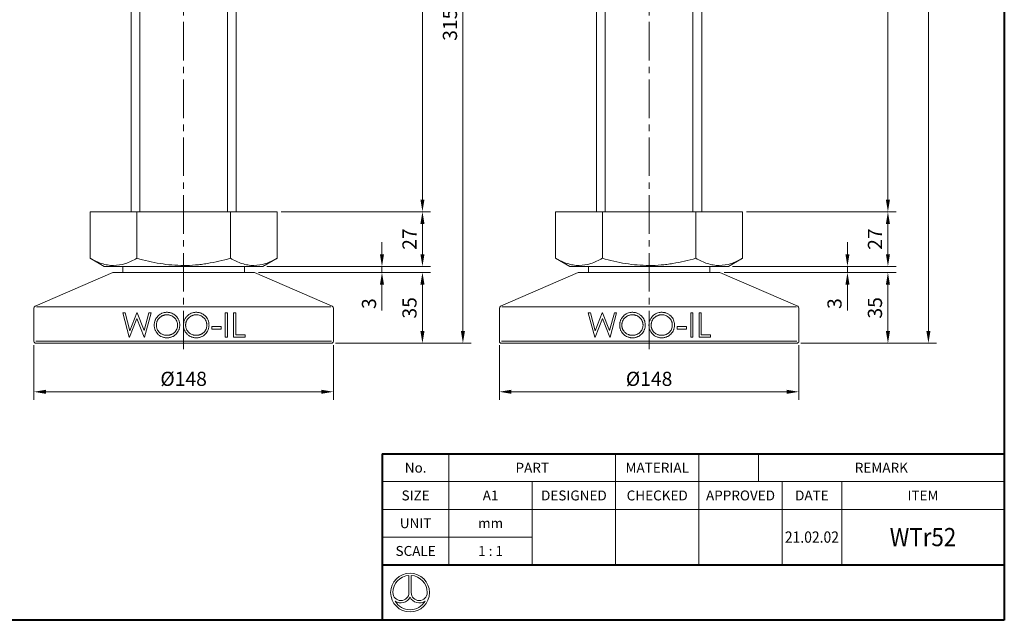
# Model space of a CAD drawing. Units: millimetres. Extents: x 0 to 991, y 0 to 594.
# Drawn here: x 505 to 991, y 0 to 297 of the extents above; entities that cross this region are included whole.
import ezdxf
from ezdxf.enums import TextEntityAlignment as Align

# ---------------------------------------------------------------- set-up
doc = ezdxf.new("R2010")
doc.units = ezdxf.units.MM
doc.linetypes.add('CENTER2', pattern=[28.575, 19.05, -3.175, 3.175, -3.175])
doc.layers.get('0').update_dxf_attribs({"lineweight": 15})
for name, color, linetype, lineweight in [('1. DIMENSION', 1, 'Continuous', 15), ('2. CENTER', 3, 'CENTER2', 15), ('4. TEXT', 2, 'Continuous', 15), ('5. TEXT (NOTE)', 8, 'Continuous', 15), ('7. EDGE', 103, 'Continuous', 40)]:
    doc.layers.add(name, color=color, linetype=linetype, lineweight=lineweight)
doc.styles.get("Standard").update_dxf_attribs({"font": 'isocp.shx', "width": 0.9, "bigfont": 'whgtxt.shx'})
doc.styles.add('STYLE2', font='H2GTRM.TTF')
doc.dimstyles.new('AM_ISO', dxfattribs={"dimtxt": 3.5, "dimasz": 3, "dimexe": 2, "dimexo": 1, "dimgap": 1, "dimtad": 1, "dimdsep": 46, "dimtxsty": 'Standard', "dimcen": 0, "dimclrd": 256, "dimclre": 256, "dimclrt": 2, "dimadec": 0, "dimazin": 2, "dimtp": 0.1, "dimtm": 0.1, "dimtfac": 0.71, "dimtmove": 0, "dimatfit": 3, "dimfxl": 0, "dimlwd": -1, "dimlwe": -1, "dimarcsym": 0})

# ---------------------------------------------------------------- blocks, each defined once
blk = doc.blocks.new('*D17')
at = {"layer": '1. DIMENSION', "linetype": 'ByBlock'}
for p, q in [((622.5, 172), (707.5, 172)), ((703.5, 143), (703.5, 166)), ((660.5, 137), (707.5, 137))]:
    blk.add_line(p, q, dxfattribs=at)
at = {"layer": '1. DIMENSION'}
for points in [[(702.5, 166), (704.5, 166), (703.5, 172)], [(702.5, 143), (704.5, 143), (703.5, 137)]]:
    blk.add_solid(points, dxfattribs=at)
at = {"layer": 'DEFPOINTS', "color": 0}
for p in [(620.5, 172), (703.5, 172), (658.5, 137)]:
    blk.add_point(p, dxfattribs=at)
at = {"layer": '1. DIMENSION', "color": 2, "insert": (698, 154.5), "char_height": 7, "attachment_point": 5, "rotation": 90}
blk.add_mtext('35', dxfattribs=at)
blk = doc.blocks.new('*D18')
at = {"layer": '1. DIMENSION', "linetype": 'ByBlock'}
for p, q in [((633.69, 202), (707.5, 202)), ((703.5, 181), (703.5, 196)), ((626.69, 175), (707.5, 175))]:
    blk.add_line(p, q, dxfattribs=at)
at = {"layer": '1. DIMENSION'}
for points in [[(702.5, 196), (704.5, 196), (703.5, 202)], [(702.5, 181), (704.5, 181), (703.5, 175)]]:
    blk.add_solid(points, dxfattribs=at)
at = {"layer": 'DEFPOINTS', "color": 0}
for p in [(631.69, 202), (703.5, 202), (624.69, 175)]:
    blk.add_point(p, dxfattribs=at)
at = {"layer": '1. DIMENSION', "color": 2, "insert": (698, 188.5), "char_height": 7, "attachment_point": 5, "rotation": 90}
blk.add_mtext('27', dxfattribs=at)
blk = doc.blocks.new('*D19')
at = {"layer": '1. DIMENSION', "linetype": 'ByBlock'}
for p, q in [((610.5, 452), (707.5, 452)), ((703.5, 208), (703.5, 446)), ((633.69, 202), (707.5, 202))]:
    blk.add_line(p, q, dxfattribs=at)
at = {"layer": '1. DIMENSION'}
for points in [[(702.5, 446), (704.5, 446), (703.5, 452)], [(702.5, 208), (704.5, 208), (703.5, 202)]]:
    blk.add_solid(points, dxfattribs=at)
at = {"layer": 'DEFPOINTS', "color": 0}
for p in [(608.5, 452), (703.5, 452), (631.69, 202)]:
    blk.add_point(p, dxfattribs=at)
at = {"layer": '1. DIMENSION', "color": 2, "insert": (698, 327), "char_height": 7, "attachment_point": 5, "rotation": 90}
blk.add_mtext('250', dxfattribs=at)
blk = doc.blocks.new('*D20')
at = {"layer": '1. DIMENSION', "linetype": 'ByBlock'}
for p, q in [((610.5, 452), (727.5, 452)), ((723.5, 143), (723.5, 446)), ((660.5, 137), (727.5, 137))]:
    blk.add_line(p, q, dxfattribs=at)
at = {"layer": '1. DIMENSION'}
for points in [[(722.5, 446), (724.5, 446), (723.5, 452)], [(722.5, 143), (724.5, 143), (723.5, 137)]]:
    blk.add_solid(points, dxfattribs=at)
at = {"layer": 'DEFPOINTS', "color": 0}
for p in [(608.5, 452), (723.5, 452), (658.5, 137)]:
    blk.add_point(p, dxfattribs=at)
at = {"layer": '1. DIMENSION', "color": 2, "insert": (718, 294.5), "char_height": 7, "attachment_point": 5, "rotation": 90}
blk.add_mtext('315', dxfattribs=at)
blk = doc.blocks.new('*D21')
at = {"layer": '1. DIMENSION', "linetype": 'ByBlock'}
for p, q in [((683.5, 181), (683.5, 187)), ((622.5, 172), (687.5, 172)), ((626.69, 175), (687.5, 175)), ((683.5, 175), (683.5, 172)), ((683.5, 166), (683.5, 153.22))]:
    blk.add_line(p, q, dxfattribs=at)
at = {"layer": '1. DIMENSION'}
for points in [[(682.5, 181), (684.5, 181), (683.5, 175)], [(682.5, 166), (684.5, 166), (683.5, 172)]]:
    blk.add_solid(points, dxfattribs=at)
at = {"layer": 'DEFPOINTS', "color": 0}
for p in [(620.5, 172), (624.69, 175), (683.5, 172)]:
    blk.add_point(p, dxfattribs=at)
at = {"layer": '1. DIMENSION', "color": 2, "insert": (678, 156.61), "char_height": 7, "attachment_point": 5, "rotation": 90}
blk.add_mtext('3', dxfattribs=at)
blk = doc.blocks.new('*D22')
at = {"layer": '1. DIMENSION', "linetype": 'ByBlock'}
for p, q in [((511.5, 136), (511.5, 109)), ((659.5, 136), (659.5, 109)), ((517.5, 113), (653.5, 113))]:
    blk.add_line(p, q, dxfattribs=at)
at = {"layer": '1. DIMENSION'}
for points in [[(517.5, 114), (517.5, 112), (511.5, 113)], [(653.5, 114), (653.5, 112), (659.5, 113)]]:
    blk.add_solid(points, dxfattribs=at)
at = {"layer": 'DEFPOINTS', "color": 0}
for p in [(511.5, 138), (659.5, 138), (659.5, 113)]:
    blk.add_point(p, dxfattribs=at)
at = {"layer": '1. DIMENSION', "color": 2, "insert": (585.5, 118.5), "char_height": 7, "attachment_point": 5}
blk.add_mtext('%%C148', dxfattribs=at)
blk = doc.blocks.new('*D24')
at = {"layer": '1. DIMENSION', "linetype": 'ByBlock'}
for p, q in [((852.5, 172), (937.5, 172)), ((933.5, 143), (933.5, 166)), ((890.5, 137), (937.5, 137))]:
    blk.add_line(p, q, dxfattribs=at)
at = {"layer": '1. DIMENSION'}
for points in [[(932.5, 166), (934.5, 166), (933.5, 172)], [(932.5, 143), (934.5, 143), (933.5, 137)]]:
    blk.add_solid(points, dxfattribs=at)
at = {"layer": 'DEFPOINTS', "color": 0}
for p in [(850.5, 172), (933.5, 172), (888.5, 137)]:
    blk.add_point(p, dxfattribs=at)
at = {"layer": '1. DIMENSION', "color": 2, "insert": (928, 154.5), "char_height": 7, "attachment_point": 5, "rotation": 90}
blk.add_mtext('35', dxfattribs=at)
blk = doc.blocks.new('*D25')
at = {"layer": '1. DIMENSION', "linetype": 'ByBlock'}
for p, q in [((863.69, 202), (937.5, 202)), ((933.5, 181), (933.5, 196)), ((856.69, 175), (937.5, 175))]:
    blk.add_line(p, q, dxfattribs=at)
at = {"layer": '1. DIMENSION'}
for points in [[(932.5, 196), (934.5, 196), (933.5, 202)], [(932.5, 181), (934.5, 181), (933.5, 175)]]:
    blk.add_solid(points, dxfattribs=at)
at = {"layer": 'DEFPOINTS', "color": 0}
for p in [(861.69, 202), (933.5, 202), (854.69, 175)]:
    blk.add_point(p, dxfattribs=at)
at = {"layer": '1. DIMENSION', "color": 2, "insert": (928, 188.5), "char_height": 7, "attachment_point": 5, "rotation": 90}
blk.add_mtext('27', dxfattribs=at)
blk = doc.blocks.new('*D26')
at = {"layer": '1. DIMENSION', "linetype": 'ByBlock'}
for p, q in [((840.5, 502), (937.5, 502)), ((933.5, 208), (933.5, 496)), ((863.69, 202), (937.5, 202))]:
    blk.add_line(p, q, dxfattribs=at)
at = {"layer": '1. DIMENSION'}
for points in [[(932.5, 496), (934.5, 496), (933.5, 502)], [(932.5, 208), (934.5, 208), (933.5, 202)]]:
    blk.add_solid(points, dxfattribs=at)
at = {"layer": 'DEFPOINTS', "color": 0}
for p in [(838.5, 502), (933.5, 502), (861.69, 202)]:
    blk.add_point(p, dxfattribs=at)
at = {"layer": '1. DIMENSION', "color": 2, "insert": (928, 352), "char_height": 7, "attachment_point": 5, "rotation": 90}
blk.add_mtext('300', dxfattribs=at)
blk = doc.blocks.new('*D27')
at = {"layer": '1. DIMENSION', "linetype": 'ByBlock'}
for p, q in [((840.5, 502), (957.5, 502)), ((953.5, 143), (953.5, 496)), ((890.5, 137), (957.5, 137))]:
    blk.add_line(p, q, dxfattribs=at)
at = {"layer": '1. DIMENSION'}
for points in [[(952.5, 496), (954.5, 496), (953.5, 502)], [(952.5, 143), (954.5, 143), (953.5, 137)]]:
    blk.add_solid(points, dxfattribs=at)
at = {"layer": 'DEFPOINTS', "color": 0}
for p in [(838.5, 502), (953.5, 502), (888.5, 137)]:
    blk.add_point(p, dxfattribs=at)
at = {"layer": '1. DIMENSION', "color": 2, "insert": (948, 319.5), "char_height": 7, "attachment_point": 5, "rotation": 90}
blk.add_mtext('365', dxfattribs=at)
blk = doc.blocks.new('*D28')
at = {"layer": '1. DIMENSION', "linetype": 'ByBlock'}
for p, q in [((913.5, 181), (913.5, 187)), ((852.5, 172), (917.5, 172)), ((856.69, 175), (917.5, 175)), ((913.5, 175), (913.5, 172)), ((913.5, 166), (913.5, 153.22))]:
    blk.add_line(p, q, dxfattribs=at)
at = {"layer": '1. DIMENSION'}
for points in [[(912.5, 181), (914.5, 181), (913.5, 175)], [(912.5, 166), (914.5, 166), (913.5, 172)]]:
    blk.add_solid(points, dxfattribs=at)
at = {"layer": 'DEFPOINTS', "color": 0}
for p in [(850.5, 172), (854.69, 175), (913.5, 172)]:
    blk.add_point(p, dxfattribs=at)
at = {"layer": '1. DIMENSION', "color": 2, "insert": (908, 156.61), "char_height": 7, "attachment_point": 5, "rotation": 90}
blk.add_mtext('3', dxfattribs=at)
blk = doc.blocks.new('*D29')
at = {"layer": '1. DIMENSION', "linetype": 'ByBlock'}
for p, q in [((741.5, 136), (741.5, 109)), ((889.5, 136), (889.5, 109)), ((747.5, 113), (883.5, 113))]:
    blk.add_line(p, q, dxfattribs=at)
at = {"layer": '1. DIMENSION'}
for points in [[(747.5, 114), (747.5, 112), (741.5, 113)], [(883.5, 114), (883.5, 112), (889.5, 113)]]:
    blk.add_solid(points, dxfattribs=at)
at = {"layer": 'DEFPOINTS', "color": 0}
for p in [(741.5, 138), (889.5, 138), (889.5, 113)]:
    blk.add_point(p, dxfattribs=at)
at = {"layer": '1. DIMENSION', "color": 2, "insert": (815.5, 118.5), "char_height": 7, "attachment_point": 5}
blk.add_mtext('%%C148', dxfattribs=at)
blk = doc.blocks.new('202102021406121503')
for p, q in [((-26, 258), (-26, 65)), ((26, 65), (26, 258)), ((-46.19, 65), (46.19, 65)), ((-46.19, 65), (-46.19, 42.04)), ((-23.09, 65), (-23.09, 42.04)), ((23.09, 65), (23.09, 42.04)), ((46.19, 65), (46.19, 42.04)), ((-46.19, 42.04), (-39.19, 38)), ((39.19, 38), (46.19, 42.04)), ((-35, 35), (-73.4, 18.26)), ((-39.19, 38), (39.19, 38)), ((35, 35), (-35, 35)), ((-30, 38), (-30, 35)), ((30, 35), (30, 38)), ((73.4, 18.26), (35, 35)), ((-74, 17.35), (-74, 1)), ((-72.76, 18), (72.76, 18)), ((-30.08, 15), (-28.96, 15)), ((-26.88, 3), (-30.08, 15)), ((-28.96, 15), (-26.62, 6.2)), ((-26.62, 6.2), (-23.12, 15)), ((-23.12, 15), (-22.97, 15)), ((-22.97, 15), (-19.54, 6.26)), ((-19.54, 6.26), (-17.18, 15)), ((-16.08, 15), (-19.31, 3)), ((-17.18, 15), (-16.08, 15)), ((20.54, 15), (21.62, 15)), ((20.54, 3), (20.54, 15)), ((21.62, 15), (21.62, 3)), ((24.69, 15), (25.77, 15)), ((24.69, 3), (24.69, 15)), ((25.77, 15), (25.77, 4.23)), ((74, 1), (74, 17.35)), ((-23.08, 12.18), (-26.73, 3)), ((-19.47, 3), (-23.08, 12.18)), ((13.92, 8.23), (18.54, 8.23)), ((13.92, 7), (13.92, 8.23)), ((18.54, 7), (13.92, 7)), ((18.54, 8.23), (18.54, 7)), ((-73, 1), (73, 1)), ((73, 0), (-73, 0)), ((-26.73, 3), (-26.88, 3)), ((-19.31, 3), (-19.47, 3)), ((21.62, 3), (20.54, 3)), ((30.38, 3), (24.69, 3)), ((25.77, 4.23), (30.38, 4.23)), ((30.38, 4.23), (30.38, 3))]:
    blk.add_line(p, q)
for centre, start, end in [((-73, 17.35), 113.5523, 180), ((73, 17.35), 0, 66.4477), ((-73, 1), 180, 270), ((73, 1), 270, 0)]:
    blk.add_arc(centre, 1, start, end)
for points, knots in [([(-23.09, 42.04), (-24.98, 40.95), (-26.88, 40.06), (-30.72, 38.81), (-32.66, 38.47), (-35.11, 38.47), (-35.6, 38.49), (-36.59, 38.57), (-37.07, 38.63), (-38.54, 38.88), (-39.51, 39.12), (-42.4, 40.05), (-44.3, 40.95), (-46.19, 42.04)], [0, 0, 0, 0, 0.25, 0.25, 0.5, 0.5, 0.5625, 0.5625, 0.625, 0.625, 0.75, 0.75, 1, 1, 1, 1]), ([(-23.09, 42.04), (-21.22, 41.5), (-19.32, 41), (-15.48, 40.12), (-13.56, 39.74), (-7.78, 38.8), (-3.9, 38.47), (1.96, 38.47), (3.92, 38.55), (6.86, 38.8), (7.84, 38.9), (9.79, 39.14), (10.76, 39.28), (15.58, 40.07), (19.36, 40.96), (23.09, 42.04)], [0, 0, 0, 0, 0.125, 0.125, 0.25, 0.25, 0.5, 0.5, 0.625, 0.625, 0.6875, 0.6875, 0.75, 0.75, 1, 1, 1, 1]), ([(46.19, 42.04), (44.3, 40.95), (42.4, 40.06), (38.57, 38.81), (36.63, 38.47), (34.17, 38.47), (33.68, 38.49), (32.7, 38.57), (32.21, 38.63), (30.74, 38.88), (29.78, 39.12), (26.89, 40.05), (24.98, 40.95), (23.09, 42.04)], [0, 0, 0, 0, 0.25, 0.25, 0.5, 0.5, 0.5625, 0.5625, 0.625, 0.625, 0.75, 0.75, 1, 1, 1, 1]), ([(-14.54, 8.95), (-14.54, 9.16), (-14.53, 9.37), (-14.49, 9.78), (-14.46, 9.98), (-14.39, 10.39), (-14.34, 10.59), (-14.22, 10.99), (-14.16, 11.19), (-14, 11.57), (-13.91, 11.76), (-13.72, 12.13), (-13.62, 12.3), (-13.29, 12.82), (-13.03, 13.15), (-12.45, 13.74), (-12.14, 14), (-11.63, 14.35), (-11.46, 14.46), (-11.09, 14.66), (-10.91, 14.75), (-10.34, 14.98), (-9.95, 15.11), (-9.34, 15.23), (-9.13, 15.26), (-8.72, 15.3), (-8.52, 15.3), (-8.31, 15.31)], [0, 0, 0, 0, 0.0625, 0.0625, 0.125, 0.125, 0.1875, 0.1875, 0.25, 0.25, 0.3125, 0.3125, 0.375, 0.375, 0.5, 0.5, 0.625, 0.625, 0.6875, 0.6875, 0.75, 0.75, 0.875, 0.875, 0.9375, 0.9375, 1, 1, 1, 1]), ([(-8.31, 15.31), (-8.1, 15.3), (-7.89, 15.3), (-7.48, 15.27), (-7.27, 15.24), (-6.86, 15.17), (-6.66, 15.12), (-6.26, 15.01), (-6.06, 14.95), (-5.47, 14.72), (-5.11, 14.53), (-4.59, 14.19), (-4.42, 14.07), (-4.1, 13.81), (-3.94, 13.66), (-3.49, 13.22), (-3.22, 12.91), (-2.86, 12.39), (-2.75, 12.21), (-2.55, 11.84), (-2.46, 11.65), (-2.22, 11.07), (-2.11, 10.67), (-2, 10.05), (-1.97, 9.84), (-1.93, 9.43), (-1.93, 9.22), (-1.92, 9)], [0, 0, 0, 0, 0.0625, 0.0625, 0.125, 0.125, 0.1875, 0.1875, 0.25, 0.25, 0.375, 0.375, 0.4375, 0.4375, 0.5, 0.5, 0.625, 0.625, 0.6875, 0.6875, 0.75, 0.75, 0.875, 0.875, 0.9375, 0.9375, 1, 1, 1, 1]), ([(-0.08, 8.95), (-0.07, 9.16), (-0.07, 9.36), (-0.03, 9.77), (0, 9.98), (0.07, 10.38), (0.12, 10.58), (0.24, 10.98), (0.3, 11.18), (0.46, 11.56), (0.54, 11.75), (0.73, 12.12), (0.83, 12.29), (1.05, 12.64), (1.17, 12.81), (1.43, 13.13), (1.57, 13.29), (2, 13.73), (2.31, 14), (2.99, 14.46), (3.36, 14.66), (4.12, 14.98), (4.51, 15.11), (5.12, 15.23), (5.33, 15.26), (5.74, 15.3), (5.95, 15.3), (6.15, 15.31)], [0, 0, 0, 0, 0.0625, 0.0625, 0.125, 0.125, 0.1875, 0.1875, 0.25, 0.25, 0.3125, 0.3125, 0.375, 0.375, 0.4375, 0.4375, 0.5, 0.5, 0.625, 0.625, 0.75, 0.75, 0.875, 0.875, 0.9375, 0.9375, 1, 1, 1, 1]), ([(6.15, 15.31), (6.36, 15.3), (6.57, 15.3), (6.99, 15.27), (7.19, 15.24), (7.6, 15.17), (7.81, 15.12), (8.21, 15.01), (8.41, 14.95), (8.99, 14.72), (9.36, 14.53), (9.88, 14.19), (10.04, 14.07), (10.37, 13.81), (10.52, 13.66), (10.97, 13.22), (11.24, 12.91), (11.72, 12.22), (11.92, 11.85), (12.24, 11.08), (12.35, 10.68), (12.46, 10.06), (12.49, 9.85), (12.53, 9.43), (12.53, 9.22), (12.54, 9)], [0, 0, 0, 0, 0.0625, 0.0625, 0.125, 0.125, 0.1875, 0.1875, 0.25, 0.25, 0.375, 0.375, 0.4375, 0.4375, 0.5, 0.5, 0.625, 0.625, 0.75, 0.75, 0.875, 0.875, 0.9375, 0.9375, 1, 1, 1, 1]), ([(-8.25, 14.08), (-8.43, 14.07), (-8.6, 14.07), (-8.93, 14.04), (-9.1, 14.01), (-9.43, 13.95), (-9.59, 13.91), (-9.91, 13.81), (-10.07, 13.75), (-10.39, 13.63), (-10.54, 13.56), (-10.84, 13.4), (-10.99, 13.32), (-11.27, 13.14), (-11.41, 13.04), (-11.68, 12.83), (-11.8, 12.72), (-12.17, 12.37), (-12.39, 12.12), (-12.77, 11.56), (-12.94, 11.26), (-13.14, 10.79), (-13.2, 10.63), (-13.29, 10.31), (-13.34, 10.14), (-13.4, 9.81), (-13.42, 9.64), (-13.46, 9.3), (-13.46, 9.12), (-13.46, 8.95)], [0, 0, 0, 0, 0.0625, 0.0625, 0.125, 0.125, 0.1875, 0.1875, 0.25, 0.25, 0.3125, 0.3125, 0.375, 0.375, 0.4375, 0.4375, 0.5, 0.5, 0.625, 0.625, 0.75, 0.75, 0.8125, 0.8125, 0.875, 0.875, 0.9375, 0.9375, 1, 1, 1, 1]), ([(-3, 9.01), (-3, 9.18), (-3.01, 9.35), (-3.04, 9.68), (-3.06, 9.85), (-3.13, 10.18), (-3.17, 10.35), (-3.26, 10.67), (-3.32, 10.83), (-3.52, 11.3), (-3.69, 11.59), (-4.08, 12.14), (-4.31, 12.4), (-4.68, 12.75), (-4.81, 12.86), (-5.08, 13.06), (-5.22, 13.15), (-5.66, 13.42), (-5.96, 13.58), (-6.43, 13.76), (-6.59, 13.82), (-6.91, 13.91), (-7.08, 13.95), (-7.41, 14.01), (-7.58, 14.04), (-7.92, 14.07), (-8.09, 14.07), (-8.25, 14.08)], [0, 0, 0, 0, 0.0625, 0.0625, 0.125, 0.125, 0.1875, 0.1875, 0.25, 0.25, 0.375, 0.375, 0.5, 0.5, 0.5625, 0.5625, 0.625, 0.625, 0.75, 0.75, 0.8125, 0.8125, 0.875, 0.875, 0.9375, 0.9375, 1, 1, 1, 1]), ([(6.21, 14.08), (6.04, 14.07), (5.87, 14.07), (5.53, 14.04), (5.37, 14.01), (5.04, 13.95), (4.87, 13.91), (4.55, 13.81), (4.39, 13.75), (4.07, 13.63), (3.92, 13.55), (3.62, 13.4), (3.47, 13.32), (3.05, 13.05), (2.77, 12.83), (2.29, 12.37), (2.07, 12.11), (1.68, 11.55), (1.52, 11.25), (1.32, 10.78), (1.26, 10.63), (1.17, 10.3), (1.13, 10.14), (1.06, 9.8), (1.04, 9.63), (1.01, 9.29), (1, 9.12), (1, 8.95)], [0, 0, 0, 0, 0.0625, 0.0625, 0.125, 0.125, 0.1875, 0.1875, 0.25, 0.25, 0.3125, 0.3125, 0.375, 0.375, 0.5, 0.5, 0.625, 0.625, 0.75, 0.75, 0.8125, 0.8125, 0.875, 0.875, 0.9375, 0.9375, 1, 1, 1, 1]), ([(11.46, 9.01), (11.46, 9.18), (11.46, 9.35), (11.42, 9.68), (11.4, 9.85), (11.34, 10.18), (11.3, 10.35), (11.2, 10.67), (11.14, 10.83), (10.94, 11.3), (10.77, 11.59), (10.48, 12.01), (10.37, 12.14), (10.15, 12.4), (10.03, 12.52), (9.78, 12.75), (9.65, 12.86), (9.38, 13.06), (9.24, 13.15), (8.81, 13.42), (8.51, 13.57), (7.88, 13.82), (7.55, 13.92), (7.05, 14.01), (6.88, 14.04), (6.55, 14.07), (6.38, 14.07), (6.21, 14.08)], [0, 0, 0, 0, 0.0625, 0.0625, 0.125, 0.125, 0.1875, 0.1875, 0.25, 0.25, 0.375, 0.375, 0.4375, 0.4375, 0.5, 0.5, 0.5625, 0.5625, 0.625, 0.625, 0.75, 0.75, 0.875, 0.875, 0.9375, 0.9375, 1, 1, 1, 1]), ([(-8.21, 2.69), (-8.42, 2.7), (-8.63, 2.7), (-9.04, 2.73), (-9.24, 2.76), (-9.64, 2.83), (-9.84, 2.88), (-10.24, 2.99), (-10.44, 3.06), (-11.01, 3.29), (-11.37, 3.48), (-11.88, 3.82), (-12.05, 3.94), (-12.37, 4.2), (-12.52, 4.34), (-12.97, 4.78), (-13.23, 5.09), (-13.59, 5.6), (-13.7, 5.78), (-13.9, 6.14), (-13.99, 6.33), (-14.15, 6.71), (-14.22, 6.9), (-14.34, 7.29), (-14.38, 7.49), (-14.46, 7.9), (-14.49, 8.11), (-14.53, 8.53), (-14.53, 8.74), (-14.54, 8.95)], [0, 0, 0, 0, 0.0625, 0.0625, 0.125, 0.125, 0.1875, 0.1875, 0.25, 0.25, 0.375, 0.375, 0.4375, 0.4375, 0.5, 0.5, 0.625, 0.625, 0.6875, 0.6875, 0.75, 0.75, 0.8125, 0.8125, 0.875, 0.875, 0.9375, 0.9375, 1, 1, 1, 1]), ([(-13.46, 8.95), (-13.46, 8.78), (-13.45, 8.61), (-13.42, 8.28), (-13.4, 8.11), (-13.34, 7.78), (-13.3, 7.62), (-13.2, 7.3), (-13.14, 7.14), (-12.94, 6.67), (-12.77, 6.38), (-12.38, 5.84), (-12.15, 5.59), (-11.67, 5.13), (-11.4, 4.92), (-10.83, 4.55), (-10.54, 4.4), (-10.07, 4.22), (-9.91, 4.16), (-9.59, 4.07), (-9.43, 4.04), (-9.1, 3.98), (-8.93, 3.96), (-8.59, 3.93), (-8.42, 3.93), (-8.25, 3.92)], [0, 0, 0, 0, 0.0625, 0.0625, 0.125, 0.125, 0.1875, 0.1875, 0.25, 0.25, 0.375, 0.375, 0.5, 0.5, 0.625, 0.625, 0.75, 0.75, 0.8125, 0.8125, 0.875, 0.875, 0.9375, 0.9375, 1, 1, 1, 1]), ([(-8.25, 3.92), (-8.08, 3.93), (-7.91, 3.93), (-7.58, 3.96), (-7.41, 3.98), (-7.08, 4.04), (-6.91, 4.08), (-6.59, 4.17), (-6.42, 4.22), (-6.1, 4.34), (-5.95, 4.41), (-5.65, 4.56), (-5.5, 4.64), (-5.21, 4.82), (-5.07, 4.91), (-4.8, 5.12), (-4.67, 5.23), (-4.29, 5.58), (-4.07, 5.84), (-3.69, 6.39), (-3.52, 6.7), (-3.26, 7.32), (-3.16, 7.65), (-3.06, 8.15), (-3.04, 8.32), (-3.01, 8.66), (-3, 8.84), (-3, 9.01)], [0, 0, 0, 0, 0.0625, 0.0625, 0.125, 0.125, 0.1875, 0.1875, 0.25, 0.25, 0.3125, 0.3125, 0.375, 0.375, 0.4375, 0.4375, 0.5, 0.5, 0.625, 0.625, 0.75, 0.75, 0.875, 0.875, 0.9375, 0.9375, 1, 1, 1, 1]), ([(-1.92, 9), (-1.93, 8.8), (-1.93, 8.59), (-1.97, 8.18), (-1.99, 7.97), (-2.07, 7.57), (-2.12, 7.37), (-2.23, 6.97), (-2.3, 6.77), (-2.53, 6.19), (-2.73, 5.83), (-3.19, 5.15), (-3.46, 4.82), (-4.04, 4.24), (-4.36, 3.97), (-4.87, 3.62), (-5.05, 3.51), (-5.42, 3.31), (-5.6, 3.22), (-5.98, 3.07), (-6.18, 3), (-6.57, 2.89), (-6.77, 2.84), (-7.18, 2.76), (-7.38, 2.74), (-7.8, 2.7), (-8, 2.7), (-8.21, 2.69)], [0, 0, 0, 0, 0.0625, 0.0625, 0.125, 0.125, 0.1875, 0.1875, 0.25, 0.25, 0.375, 0.375, 0.5, 0.5, 0.625, 0.625, 0.6875, 0.6875, 0.75, 0.75, 0.8125, 0.8125, 0.875, 0.875, 0.9375, 0.9375, 1, 1, 1, 1]), ([(6.25, 2.69), (6.04, 2.7), (5.84, 2.7), (5.43, 2.73), (5.22, 2.76), (4.82, 2.83), (4.62, 2.88), (4.22, 2.99), (4.02, 3.06), (3.45, 3.29), (3.08, 3.48), (2.57, 3.82), (2.41, 3.94), (2.09, 4.21), (1.93, 4.35), (1.49, 4.78), (1.22, 5.1), (0.87, 5.61), (0.76, 5.79), (0.56, 6.15), (0.47, 6.34), (0.31, 6.71), (0.24, 6.91), (0.12, 7.3), (0.08, 7.5), (0, 7.91), (-0.03, 8.12), (-0.07, 8.53), (-0.07, 8.74), (-0.08, 8.95)], [0, 0, 0, 0, 0.0625, 0.0625, 0.125, 0.125, 0.1875, 0.1875, 0.25, 0.25, 0.375, 0.375, 0.4375, 0.4375, 0.5, 0.5, 0.625, 0.625, 0.6875, 0.6875, 0.75, 0.75, 0.8125, 0.8125, 0.875, 0.875, 0.9375, 0.9375, 1, 1, 1, 1]), ([(1, 8.95), (1, 8.78), (1.01, 8.61), (1.04, 8.28), (1.06, 8.12), (1.12, 7.79), (1.16, 7.63), (1.26, 7.3), (1.32, 7.14), (1.52, 6.68), (1.68, 6.39), (2.08, 5.85), (2.3, 5.59), (2.79, 5.13), (3.05, 4.92), (3.62, 4.55), (3.92, 4.4), (4.39, 4.22), (4.55, 4.16), (4.87, 4.07), (5.03, 4.04), (5.37, 3.98), (5.53, 3.96), (5.87, 3.93), (6.04, 3.93), (6.21, 3.92)], [0, 0, 0, 0, 0.0625, 0.0625, 0.125, 0.125, 0.1875, 0.1875, 0.25, 0.25, 0.375, 0.375, 0.5, 0.5, 0.625, 0.625, 0.75, 0.75, 0.8125, 0.8125, 0.875, 0.875, 0.9375, 0.9375, 1, 1, 1, 1]), ([(6.21, 3.92), (6.38, 3.93), (6.55, 3.93), (6.89, 3.96), (7.05, 3.98), (7.39, 4.04), (7.55, 4.08), (7.88, 4.17), (8.04, 4.22), (8.36, 4.34), (8.51, 4.41), (8.82, 4.56), (8.97, 4.64), (9.25, 4.82), (9.39, 4.91), (9.66, 5.12), (9.79, 5.23), (10.17, 5.58), (10.39, 5.84), (10.77, 6.39), (10.94, 6.7), (11.2, 7.32), (11.3, 7.65), (11.4, 8.15), (11.42, 8.32), (11.46, 8.66), (11.46, 8.84), (11.46, 9.01)], [0, 0, 0, 0, 0.0625, 0.0625, 0.125, 0.125, 0.1875, 0.1875, 0.25, 0.25, 0.3125, 0.3125, 0.375, 0.375, 0.4375, 0.4375, 0.5, 0.5, 0.625, 0.625, 0.75, 0.75, 0.875, 0.875, 0.9375, 0.9375, 1, 1, 1, 1]), ([(12.54, 9), (12.53, 8.8), (12.53, 8.59), (12.49, 8.17), (12.47, 7.97), (12.39, 7.56), (12.35, 7.36), (12.23, 6.96), (12.16, 6.76), (11.93, 6.19), (11.73, 5.82), (11.27, 5.14), (11, 4.82), (10.42, 4.23), (10.1, 3.97), (9.59, 3.62), (9.41, 3.51), (9.05, 3.31), (8.86, 3.23), (8.48, 3.07), (8.29, 3), (7.9, 2.89), (7.7, 2.84), (7.29, 2.76), (7.08, 2.74), (6.67, 2.7), (6.46, 2.7), (6.25, 2.69)], [0, 0, 0, 0, 0.0625, 0.0625, 0.125, 0.125, 0.1875, 0.1875, 0.25, 0.25, 0.375, 0.375, 0.5, 0.5, 0.625, 0.625, 0.6875, 0.6875, 0.75, 0.75, 0.8125, 0.8125, 0.875, 0.875, 0.9375, 0.9375, 1, 1, 1, 1])]:
    blk.add_open_spline(points, degree=3, knots=knots)
at = {"layer": '1. DIMENSION'}
for p, q in [((-21.65, 65), (-21.65, 258)), ((21.65, 65), (21.65, 258))]:
    blk.add_line(p, q, dxfattribs=at)
at = {"layer": '2. CENTER'}
blk.add_line((0, -3), (0, 318), dxfattribs=at)
blk = doc.blocks.new('202102021406121508')
for p, q in [((-26, 308), (-26, 65)), ((26, 65), (26, 308)), ((-46.19, 65), (46.19, 65)), ((-46.19, 65), (-46.19, 42.04)), ((-23.09, 65), (-23.09, 42.04)), ((23.09, 65), (23.09, 42.04)), ((46.19, 65), (46.19, 42.04)), ((-46.19, 42.04), (-39.19, 38)), ((39.19, 38), (46.19, 42.04)), ((-35, 35), (-73.4, 18.26)), ((-39.19, 38), (39.19, 38)), ((35, 35), (-35, 35)), ((-30, 38), (-30, 35)), ((30, 35), (30, 38)), ((73.4, 18.26), (35, 35)), ((-74, 17.35), (-74, 1)), ((-72.76, 18), (72.76, 18)), ((-30.08, 15), (-28.96, 15)), ((-26.88, 3), (-30.08, 15)), ((-28.96, 15), (-26.62, 6.2)), ((-26.62, 6.2), (-23.12, 15)), ((-23.12, 15), (-22.97, 15)), ((-22.97, 15), (-19.54, 6.26)), ((-19.54, 6.26), (-17.18, 15)), ((-16.08, 15), (-19.31, 3)), ((-17.18, 15), (-16.08, 15)), ((20.54, 15), (21.62, 15)), ((20.54, 3), (20.54, 15)), ((21.62, 15), (21.62, 3)), ((24.69, 15), (25.77, 15)), ((24.69, 3), (24.69, 15)), ((25.77, 15), (25.77, 4.23)), ((74, 1), (74, 17.35)), ((-23.08, 12.18), (-26.73, 3)), ((-19.47, 3), (-23.08, 12.18)), ((13.92, 8.23), (18.54, 8.23)), ((13.92, 7), (13.92, 8.23)), ((18.54, 7), (13.92, 7)), ((18.54, 8.23), (18.54, 7)), ((-73, 1), (73, 1)), ((73, 0), (-73, 0)), ((-26.73, 3), (-26.88, 3)), ((-19.31, 3), (-19.47, 3)), ((21.62, 3), (20.54, 3)), ((30.38, 3), (24.69, 3)), ((25.77, 4.23), (30.38, 4.23)), ((30.38, 4.23), (30.38, 3))]:
    blk.add_line(p, q)
for centre, start, end in [((-73, 17.35), 113.5523, 180), ((73, 17.35), 0, 66.4477), ((-73, 1), 180, 270), ((73, 1), 270, 0)]:
    blk.add_arc(centre, 1, start, end)
for points, knots in [([(-23.09, 42.04), (-24.98, 40.95), (-26.88, 40.06), (-30.72, 38.81), (-32.66, 38.47), (-35.11, 38.47), (-35.6, 38.49), (-36.59, 38.57), (-37.07, 38.63), (-38.54, 38.88), (-39.51, 39.12), (-42.4, 40.05), (-44.3, 40.95), (-46.19, 42.04)], [0, 0, 0, 0, 0.25, 0.25, 0.5, 0.5, 0.5625, 0.5625, 0.625, 0.625, 0.75, 0.75, 1, 1, 1, 1]), ([(-23.09, 42.04), (-21.22, 41.5), (-19.32, 41), (-15.48, 40.12), (-13.56, 39.74), (-7.78, 38.8), (-3.9, 38.47), (1.96, 38.47), (3.92, 38.55), (6.86, 38.8), (7.84, 38.9), (9.79, 39.14), (10.76, 39.28), (15.58, 40.07), (19.36, 40.96), (23.09, 42.04)], [0, 0, 0, 0, 0.125, 0.125, 0.25, 0.25, 0.5, 0.5, 0.625, 0.625, 0.6875, 0.6875, 0.75, 0.75, 1, 1, 1, 1]), ([(46.19, 42.04), (44.3, 40.95), (42.4, 40.06), (38.57, 38.81), (36.63, 38.47), (34.17, 38.47), (33.68, 38.49), (32.7, 38.57), (32.21, 38.63), (30.74, 38.88), (29.78, 39.12), (26.89, 40.05), (24.98, 40.95), (23.09, 42.04)], [0, 0, 0, 0, 0.25, 0.25, 0.5, 0.5, 0.5625, 0.5625, 0.625, 0.625, 0.75, 0.75, 1, 1, 1, 1]), ([(-14.54, 8.95), (-14.54, 9.16), (-14.53, 9.37), (-14.49, 9.78), (-14.46, 9.98), (-14.39, 10.39), (-14.34, 10.59), (-14.22, 10.99), (-14.16, 11.19), (-14, 11.57), (-13.91, 11.76), (-13.72, 12.13), (-13.62, 12.3), (-13.29, 12.82), (-13.03, 13.15), (-12.45, 13.74), (-12.14, 14), (-11.63, 14.35), (-11.46, 14.46), (-11.09, 14.66), (-10.91, 14.75), (-10.34, 14.98), (-9.95, 15.11), (-9.34, 15.23), (-9.13, 15.26), (-8.72, 15.3), (-8.52, 15.3), (-8.31, 15.31)], [0, 0, 0, 0, 0.0625, 0.0625, 0.125, 0.125, 0.1875, 0.1875, 0.25, 0.25, 0.3125, 0.3125, 0.375, 0.375, 0.5, 0.5, 0.625, 0.625, 0.6875, 0.6875, 0.75, 0.75, 0.875, 0.875, 0.9375, 0.9375, 1, 1, 1, 1]), ([(-8.31, 15.31), (-8.1, 15.3), (-7.89, 15.3), (-7.48, 15.27), (-7.27, 15.24), (-6.86, 15.17), (-6.66, 15.12), (-6.26, 15.01), (-6.06, 14.95), (-5.47, 14.72), (-5.11, 14.53), (-4.59, 14.19), (-4.42, 14.07), (-4.1, 13.81), (-3.94, 13.66), (-3.49, 13.22), (-3.22, 12.91), (-2.86, 12.39), (-2.75, 12.21), (-2.55, 11.84), (-2.46, 11.65), (-2.22, 11.07), (-2.11, 10.67), (-2, 10.05), (-1.97, 9.84), (-1.93, 9.43), (-1.93, 9.22), (-1.92, 9)], [0, 0, 0, 0, 0.0625, 0.0625, 0.125, 0.125, 0.1875, 0.1875, 0.25, 0.25, 0.375, 0.375, 0.4375, 0.4375, 0.5, 0.5, 0.625, 0.625, 0.6875, 0.6875, 0.75, 0.75, 0.875, 0.875, 0.9375, 0.9375, 1, 1, 1, 1]), ([(-0.08, 8.95), (-0.07, 9.16), (-0.07, 9.36), (-0.03, 9.77), (0, 9.98), (0.07, 10.38), (0.12, 10.58), (0.24, 10.98), (0.3, 11.18), (0.46, 11.56), (0.54, 11.75), (0.73, 12.12), (0.83, 12.29), (1.05, 12.64), (1.17, 12.81), (1.43, 13.13), (1.57, 13.29), (2, 13.73), (2.31, 14), (2.99, 14.46), (3.36, 14.66), (4.12, 14.98), (4.51, 15.11), (5.12, 15.23), (5.33, 15.26), (5.74, 15.3), (5.95, 15.3), (6.15, 15.31)], [0, 0, 0, 0, 0.0625, 0.0625, 0.125, 0.125, 0.1875, 0.1875, 0.25, 0.25, 0.3125, 0.3125, 0.375, 0.375, 0.4375, 0.4375, 0.5, 0.5, 0.625, 0.625, 0.75, 0.75, 0.875, 0.875, 0.9375, 0.9375, 1, 1, 1, 1]), ([(6.15, 15.31), (6.36, 15.3), (6.57, 15.3), (6.99, 15.27), (7.19, 15.24), (7.6, 15.17), (7.81, 15.12), (8.21, 15.01), (8.41, 14.95), (8.99, 14.72), (9.36, 14.53), (9.88, 14.19), (10.04, 14.07), (10.37, 13.81), (10.52, 13.66), (10.97, 13.22), (11.24, 12.91), (11.72, 12.22), (11.92, 11.85), (12.24, 11.08), (12.35, 10.68), (12.46, 10.06), (12.49, 9.85), (12.53, 9.43), (12.53, 9.22), (12.54, 9)], [0, 0, 0, 0, 0.0625, 0.0625, 0.125, 0.125, 0.1875, 0.1875, 0.25, 0.25, 0.375, 0.375, 0.4375, 0.4375, 0.5, 0.5, 0.625, 0.625, 0.75, 0.75, 0.875, 0.875, 0.9375, 0.9375, 1, 1, 1, 1]), ([(-8.25, 14.08), (-8.43, 14.07), (-8.6, 14.07), (-8.93, 14.04), (-9.1, 14.01), (-9.43, 13.95), (-9.59, 13.91), (-9.91, 13.81), (-10.07, 13.75), (-10.39, 13.63), (-10.54, 13.56), (-10.84, 13.4), (-10.99, 13.32), (-11.27, 13.14), (-11.41, 13.04), (-11.68, 12.83), (-11.8, 12.72), (-12.17, 12.37), (-12.39, 12.12), (-12.77, 11.56), (-12.94, 11.26), (-13.14, 10.79), (-13.2, 10.63), (-13.29, 10.31), (-13.34, 10.14), (-13.4, 9.81), (-13.42, 9.64), (-13.46, 9.3), (-13.46, 9.12), (-13.46, 8.95)], [0, 0, 0, 0, 0.0625, 0.0625, 0.125, 0.125, 0.1875, 0.1875, 0.25, 0.25, 0.3125, 0.3125, 0.375, 0.375, 0.4375, 0.4375, 0.5, 0.5, 0.625, 0.625, 0.75, 0.75, 0.8125, 0.8125, 0.875, 0.875, 0.9375, 0.9375, 1, 1, 1, 1]), ([(-3, 9.01), (-3, 9.18), (-3.01, 9.35), (-3.04, 9.68), (-3.06, 9.85), (-3.13, 10.18), (-3.17, 10.35), (-3.26, 10.67), (-3.32, 10.83), (-3.52, 11.3), (-3.69, 11.59), (-4.08, 12.14), (-4.31, 12.4), (-4.68, 12.75), (-4.81, 12.86), (-5.08, 13.06), (-5.22, 13.15), (-5.66, 13.42), (-5.96, 13.58), (-6.43, 13.76), (-6.59, 13.82), (-6.91, 13.91), (-7.08, 13.95), (-7.41, 14.01), (-7.58, 14.04), (-7.92, 14.07), (-8.09, 14.07), (-8.25, 14.08)], [0, 0, 0, 0, 0.0625, 0.0625, 0.125, 0.125, 0.1875, 0.1875, 0.25, 0.25, 0.375, 0.375, 0.5, 0.5, 0.5625, 0.5625, 0.625, 0.625, 0.75, 0.75, 0.8125, 0.8125, 0.875, 0.875, 0.9375, 0.9375, 1, 1, 1, 1]), ([(6.21, 14.08), (6.04, 14.07), (5.87, 14.07), (5.53, 14.04), (5.37, 14.01), (5.04, 13.95), (4.87, 13.91), (4.55, 13.81), (4.39, 13.75), (4.07, 13.63), (3.92, 13.55), (3.62, 13.4), (3.47, 13.32), (3.05, 13.05), (2.77, 12.83), (2.29, 12.37), (2.07, 12.11), (1.68, 11.55), (1.52, 11.25), (1.32, 10.78), (1.26, 10.63), (1.17, 10.3), (1.13, 10.14), (1.06, 9.8), (1.04, 9.63), (1.01, 9.29), (1, 9.12), (1, 8.95)], [0, 0, 0, 0, 0.0625, 0.0625, 0.125, 0.125, 0.1875, 0.1875, 0.25, 0.25, 0.3125, 0.3125, 0.375, 0.375, 0.5, 0.5, 0.625, 0.625, 0.75, 0.75, 0.8125, 0.8125, 0.875, 0.875, 0.9375, 0.9375, 1, 1, 1, 1]), ([(11.46, 9.01), (11.46, 9.18), (11.46, 9.35), (11.42, 9.68), (11.4, 9.85), (11.34, 10.18), (11.3, 10.35), (11.2, 10.67), (11.14, 10.83), (10.94, 11.3), (10.77, 11.59), (10.48, 12.01), (10.37, 12.14), (10.15, 12.4), (10.03, 12.52), (9.78, 12.75), (9.65, 12.86), (9.38, 13.06), (9.24, 13.15), (8.81, 13.42), (8.51, 13.57), (7.88, 13.82), (7.55, 13.92), (7.05, 14.01), (6.88, 14.04), (6.55, 14.07), (6.38, 14.07), (6.21, 14.08)], [0, 0, 0, 0, 0.0625, 0.0625, 0.125, 0.125, 0.1875, 0.1875, 0.25, 0.25, 0.375, 0.375, 0.4375, 0.4375, 0.5, 0.5, 0.5625, 0.5625, 0.625, 0.625, 0.75, 0.75, 0.875, 0.875, 0.9375, 0.9375, 1, 1, 1, 1]), ([(-8.21, 2.69), (-8.42, 2.7), (-8.63, 2.7), (-9.04, 2.73), (-9.24, 2.76), (-9.64, 2.83), (-9.84, 2.88), (-10.24, 2.99), (-10.44, 3.06), (-11.01, 3.29), (-11.37, 3.48), (-11.88, 3.82), (-12.05, 3.94), (-12.37, 4.2), (-12.52, 4.34), (-12.97, 4.78), (-13.23, 5.09), (-13.59, 5.6), (-13.7, 5.78), (-13.9, 6.14), (-13.99, 6.33), (-14.15, 6.71), (-14.22, 6.9), (-14.34, 7.29), (-14.38, 7.49), (-14.46, 7.9), (-14.49, 8.11), (-14.53, 8.53), (-14.53, 8.74), (-14.54, 8.95)], [0, 0, 0, 0, 0.0625, 0.0625, 0.125, 0.125, 0.1875, 0.1875, 0.25, 0.25, 0.375, 0.375, 0.4375, 0.4375, 0.5, 0.5, 0.625, 0.625, 0.6875, 0.6875, 0.75, 0.75, 0.8125, 0.8125, 0.875, 0.875, 0.9375, 0.9375, 1, 1, 1, 1]), ([(-13.46, 8.95), (-13.46, 8.78), (-13.45, 8.61), (-13.42, 8.28), (-13.4, 8.11), (-13.34, 7.78), (-13.3, 7.62), (-13.2, 7.3), (-13.14, 7.14), (-12.94, 6.67), (-12.77, 6.38), (-12.38, 5.84), (-12.15, 5.59), (-11.67, 5.13), (-11.4, 4.92), (-10.83, 4.55), (-10.54, 4.4), (-10.07, 4.22), (-9.91, 4.16), (-9.59, 4.07), (-9.43, 4.04), (-9.1, 3.98), (-8.93, 3.96), (-8.59, 3.93), (-8.42, 3.93), (-8.25, 3.92)], [0, 0, 0, 0, 0.0625, 0.0625, 0.125, 0.125, 0.1875, 0.1875, 0.25, 0.25, 0.375, 0.375, 0.5, 0.5, 0.625, 0.625, 0.75, 0.75, 0.8125, 0.8125, 0.875, 0.875, 0.9375, 0.9375, 1, 1, 1, 1]), ([(-8.25, 3.92), (-8.08, 3.93), (-7.91, 3.93), (-7.58, 3.96), (-7.41, 3.98), (-7.08, 4.04), (-6.91, 4.08), (-6.59, 4.17), (-6.42, 4.22), (-6.1, 4.34), (-5.95, 4.41), (-5.65, 4.56), (-5.5, 4.64), (-5.21, 4.82), (-5.07, 4.91), (-4.8, 5.12), (-4.67, 5.23), (-4.29, 5.58), (-4.07, 5.84), (-3.69, 6.39), (-3.52, 6.7), (-3.26, 7.32), (-3.16, 7.65), (-3.06, 8.15), (-3.04, 8.32), (-3.01, 8.66), (-3, 8.84), (-3, 9.01)], [0, 0, 0, 0, 0.0625, 0.0625, 0.125, 0.125, 0.1875, 0.1875, 0.25, 0.25, 0.3125, 0.3125, 0.375, 0.375, 0.4375, 0.4375, 0.5, 0.5, 0.625, 0.625, 0.75, 0.75, 0.875, 0.875, 0.9375, 0.9375, 1, 1, 1, 1]), ([(-1.92, 9), (-1.93, 8.8), (-1.93, 8.59), (-1.97, 8.18), (-1.99, 7.97), (-2.07, 7.57), (-2.12, 7.37), (-2.23, 6.97), (-2.3, 6.77), (-2.53, 6.19), (-2.73, 5.83), (-3.19, 5.15), (-3.46, 4.82), (-4.04, 4.24), (-4.36, 3.97), (-4.87, 3.62), (-5.05, 3.51), (-5.42, 3.31), (-5.6, 3.22), (-5.98, 3.07), (-6.18, 3), (-6.57, 2.89), (-6.77, 2.84), (-7.18, 2.76), (-7.38, 2.74), (-7.8, 2.7), (-8, 2.7), (-8.21, 2.69)], [0, 0, 0, 0, 0.0625, 0.0625, 0.125, 0.125, 0.1875, 0.1875, 0.25, 0.25, 0.375, 0.375, 0.5, 0.5, 0.625, 0.625, 0.6875, 0.6875, 0.75, 0.75, 0.8125, 0.8125, 0.875, 0.875, 0.9375, 0.9375, 1, 1, 1, 1]), ([(6.25, 2.69), (6.04, 2.7), (5.84, 2.7), (5.43, 2.73), (5.22, 2.76), (4.82, 2.83), (4.62, 2.88), (4.22, 2.99), (4.02, 3.06), (3.45, 3.29), (3.08, 3.48), (2.57, 3.82), (2.41, 3.94), (2.09, 4.21), (1.93, 4.35), (1.49, 4.78), (1.22, 5.1), (0.87, 5.61), (0.76, 5.79), (0.56, 6.15), (0.47, 6.34), (0.31, 6.71), (0.24, 6.91), (0.12, 7.3), (0.08, 7.5), (0, 7.91), (-0.03, 8.12), (-0.07, 8.53), (-0.07, 8.74), (-0.08, 8.95)], [0, 0, 0, 0, 0.0625, 0.0625, 0.125, 0.125, 0.1875, 0.1875, 0.25, 0.25, 0.375, 0.375, 0.4375, 0.4375, 0.5, 0.5, 0.625, 0.625, 0.6875, 0.6875, 0.75, 0.75, 0.8125, 0.8125, 0.875, 0.875, 0.9375, 0.9375, 1, 1, 1, 1]), ([(1, 8.95), (1, 8.78), (1.01, 8.61), (1.04, 8.28), (1.06, 8.12), (1.12, 7.79), (1.16, 7.63), (1.26, 7.3), (1.32, 7.14), (1.52, 6.68), (1.68, 6.39), (2.08, 5.85), (2.3, 5.59), (2.79, 5.13), (3.05, 4.92), (3.62, 4.55), (3.92, 4.4), (4.39, 4.22), (4.55, 4.16), (4.87, 4.07), (5.03, 4.04), (5.37, 3.98), (5.53, 3.96), (5.87, 3.93), (6.04, 3.93), (6.21, 3.92)], [0, 0, 0, 0, 0.0625, 0.0625, 0.125, 0.125, 0.1875, 0.1875, 0.25, 0.25, 0.375, 0.375, 0.5, 0.5, 0.625, 0.625, 0.75, 0.75, 0.8125, 0.8125, 0.875, 0.875, 0.9375, 0.9375, 1, 1, 1, 1]), ([(6.21, 3.92), (6.38, 3.93), (6.55, 3.93), (6.89, 3.96), (7.05, 3.98), (7.39, 4.04), (7.55, 4.08), (7.88, 4.17), (8.04, 4.22), (8.36, 4.34), (8.51, 4.41), (8.82, 4.56), (8.97, 4.64), (9.25, 4.82), (9.39, 4.91), (9.66, 5.12), (9.79, 5.23), (10.17, 5.58), (10.39, 5.84), (10.77, 6.39), (10.94, 6.7), (11.2, 7.32), (11.3, 7.65), (11.4, 8.15), (11.42, 8.32), (11.46, 8.66), (11.46, 8.84), (11.46, 9.01)], [0, 0, 0, 0, 0.0625, 0.0625, 0.125, 0.125, 0.1875, 0.1875, 0.25, 0.25, 0.3125, 0.3125, 0.375, 0.375, 0.4375, 0.4375, 0.5, 0.5, 0.625, 0.625, 0.75, 0.75, 0.875, 0.875, 0.9375, 0.9375, 1, 1, 1, 1]), ([(12.54, 9), (12.53, 8.8), (12.53, 8.59), (12.49, 8.17), (12.47, 7.97), (12.39, 7.56), (12.35, 7.36), (12.23, 6.96), (12.16, 6.76), (11.93, 6.19), (11.73, 5.82), (11.27, 5.14), (11, 4.82), (10.42, 4.23), (10.1, 3.97), (9.59, 3.62), (9.41, 3.51), (9.05, 3.31), (8.86, 3.23), (8.48, 3.07), (8.29, 3), (7.9, 2.89), (7.7, 2.84), (7.29, 2.76), (7.08, 2.74), (6.67, 2.7), (6.46, 2.7), (6.25, 2.69)], [0, 0, 0, 0, 0.0625, 0.0625, 0.125, 0.125, 0.1875, 0.1875, 0.25, 0.25, 0.375, 0.375, 0.5, 0.5, 0.625, 0.625, 0.6875, 0.6875, 0.75, 0.75, 0.8125, 0.8125, 0.875, 0.875, 0.9375, 0.9375, 1, 1, 1, 1])]:
    blk.add_open_spline(points, degree=3, knots=knots)
at = {"layer": '1. DIMENSION'}
for p, q in [((-21.65, 65), (-21.65, 308)), ((21.65, 65), (21.65, 308))]:
    blk.add_line(p, q, dxfattribs=at)
at = {"layer": '2. CENTER'}
blk.add_line((0, -3), (0, 368), dxfattribs=at)
blk = doc.blocks.new('LOGO (A2)')
at = {"layer": '5. TEXT (NOTE)'}
for p, q in [((9.41, 16.66), (9.41, 16.65)), ((9.41, 15.86), (9.41, 9.8)), ((10.19, 16.66), (10.19, 16.65)), ((10.19, 15.86), (10.19, 9.8))]:
    blk.add_line(p, q, dxfattribs=at)
blk.add_circle((9.8, 9.8), 6.86, dxfattribs=at)
for centre, radius, start, end in [((9.8, 9.8), 6.08, 93.6991, 180), ((9.8, 9.8), 6.08, 0, 86.3009), ((6.57, 9.8), 2.84, 180, 0), ((6.57, 9.8), 3.63, 235.4192, 333.112), ((13.03, 9.8), 3.63, 206.888, 304.5808), ((13.03, 9.8), 2.84, 180, 0), ((9.8, 9.8), 6.08, 209.4287, 330.5713)]:
    blk.add_arc(centre, radius, start, end, dxfattribs=at)
blk = doc.blocks.new('표제란 (A1)')
at = {"layer": '1. DIMENSION'}
for p, q in [((-274.4, 27.44), (-274.4, 82.32)), ((-192.08, 27.44), (-192.08, 82.32)), ((-150.92, 27.44), (-150.92, 82.32)), ((-121.52, 68.6), (-121.52, 82.32)), ((-307.328, 68.6), (0, 68.6)), ((-233.24, 27.44), (-233.24, 68.6)), ((-109.76, 27.44), (-109.76, 68.6)), ((-80.36, 27.44), (-80.36, 68.6)), ((-307.328, 54.88), (0, 54.88)), ((-307.328, 41.16), (-233.24, 41.16))]:
    blk.add_line(p, q, dxfattribs=at)
at = {"layer": '7. EDGE'}
for p, q in [((-307.328, 82.32), (0, 82.32)), ((-307.328, 82.32), (-307.328, 0)), ((-307.328, 27.44), (0, 27.44))]:
    blk.add_line(p, q, dxfattribs=at)
at = {"xscale": 1.4, "yscale": 1.4, "zscale": 1.4}
blk.add_blockref('LOGO (A2)', (-307.328, 0), dxfattribs=at)
at = {"layer": '5. TEXT (NOTE)', "style": 'STYLE2'}
for s, p in [('No.', (-290.864, 75.46)), ('PART', (-233.24, 75.46)), ('MATERIAL', (-171.5, 75.46)), ('REMARK', (-60.76, 75.46)), ('SIZE', (-290.864, 61.74)), ('DESIGNED', (-212.66, 61.74)), ('CHECKED', (-171.5, 61.74)), ('APPROVED', (-130.34, 61.74)), ('DATE', (-95.06, 61.74)), ('ITEM', (-40.18, 61.74)), ('UNIT', (-290.864, 48.02)), ('SCALE', (-290.864, 34.3))]:
    blk.add_text(s, height=4.9, dxfattribs=at).set_placement(p, align=Align.MIDDLE_CENTER)
at = {"layer": '5. TEXT (NOTE)'}
for s, p in [('A1', (-253.82, 61.74)), ('mm', (-253.82, 48.02)), ('1 : 1', (-253.82, 34.3))]:
    blk.add_text(s, height=4.9, dxfattribs=at).set_placement(p, align=Align.MIDDLE_CENTER)

msp = doc.modelspace()

# ---------------------------------------------------------------- linework, layer by layer
at = {"layer": '7. EDGE'}
msp.add_lwpolyline([(991, 0), (0, 0), (0, 594), (991, 594)], close=True, dxfattribs=at)

# ---------------------------------------------------------------- block references
for name, p in [('202102021406121508', (815.5, 137)), ('202102021406121503', (585.5, 137))]:
    msp.add_blockref(name, p)
at = {"layer": '1. DIMENSION'}
msp.add_blockref('표제란 (A1)', (991, 0), dxfattribs=at)

# ---------------------------------------------------------------- texts
at = {"layer": '4. TEXT', "width": 0.9}
for s, height, p in [('21.02.02', 5.6, (895.94, 41.16)), ('WTr52', 9, (950.82, 41.16))]:
    msp.add_text(s, height=height, dxfattribs=at).set_placement(p, align=Align.MIDDLE_CENTER)

# ---------------------------------------------------------------- dimensions: what is measured, and where the dimension line sits
at = {"layer": '1. DIMENSION'}
for base, p1, p2, picture, middle in [((933.5, 502), (861.688, 202), (838.5, 502), '*D26', (928, 352)), ((953.5, 502), (888.5, 137), (838.5, 502), '*D27', (948, 319.5)), ((703.5, 452), (631.688, 202), (608.5, 452), '*D19', (697.999, 327)), ((723.5, 452), (658.5, 137), (608.5, 452), '*D20', (718, 294.5)), ((703.5, 202), (624.688, 175), (631.688, 202), '*D18', (697.999, 188.5)), ((933.5, 202), (854.688, 175), (861.688, 202), '*D25', (927.999, 188.5)), ((683.5, 172), (624.688, 175), (620.5, 172), '*D21', (678, 156.61)), ((913.5, 172), (854.688, 175), (850.5, 172), '*D28', (908, 156.61)), ((703.5, 172), (658.5, 137), (620.5, 172), '*D17', (698, 154.5)), ((933.5, 172), (888.5, 137), (850.5, 172), '*D24', (928, 154.5))]:
    dim = msp.add_linear_dim(base=base, p1=p1, p2=p2, angle=90, dimstyle='AM_ISO', override={"dimscale": 2}, dxfattribs=at)
    dim.commit()
    dim.dimension.update_dxf_attribs({"geometry": picture, "text_midpoint": middle})
for base, p1, p2, picture, middle in [((659.5, 113), (511.5, 138), (659.5, 138), '*D22', (585.5, 118.5)), ((889.5, 113), (741.5, 138), (889.5, 138), '*D29', (815.5, 118.5))]:
    dim = msp.add_linear_dim(base=base, p1=p1, p2=p2, text='%%C<>', dimstyle='AM_ISO', override={"dimscale": 2}, dxfattribs=at)
    dim.commit()
    dim.dimension.update_dxf_attribs({"geometry": picture, "text_midpoint": middle})

doc.saveas('drawing.dxf')
